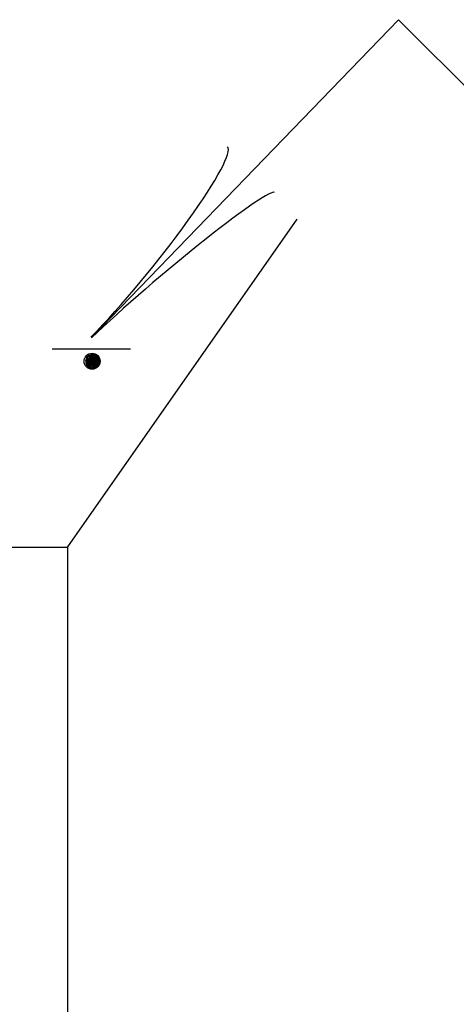
# Model space of a CAD drawing. Extents: x -1765 to -1011, y 1108 to 1543.
# Drawn here: x -1436 to -1429, y 1454 to 1469 of the extents above; entities that cross this region are included whole.
import ezdxf

# ---------------------------------------------------------------- set-up
doc = ezdxf.new("R2010")
doc.units = 0
doc.header["$MEASUREMENT"] = 0
doc.layers.add('1', color=7, linetype='CONTINUOUS')

# ---------------------------------------------------------------- blocks, each defined once
blk = doc.blocks.new('LDR')
at = {"layer": '1', "color": 20, "linetype": 'CONTINUOUS'}
for centre, major_axis, ratio, start_param, end_param in [((-0.005602, 0.001058), (-0.008782, 0.000878), 0.07063, 6.282307, 2.276517), ((-0.005456, -0.001381), (0.008928, 0.000781), 0.122415, 0.896353, 3.141593)]:
    blk.add_ellipse(centre, major_axis=major_axis, ratio=ratio, start_param=start_param, end_param=end_param, dxfattribs=at)

msp = doc.modelspace()

# ---------------------------------------------------------------- linework, layer by layer
at = {"layer": '1', "color": 4, "linetype": 'CONTINUOUS'}
for p, q in [((-1430.271, 1469.101), (-1434.855, 1464.355)), ((-1430.271, 1469.101), (-1425.18, 1464.01)), ((-1431.79, 1466.117), (-1435.22, 1461.218)), ((-1434.279, 1464.175), (-1435.446, 1464.175)), ((-1474.82, 1461.213), (-1435.223, 1461.213)), ((-1435.22, 1461.218), (-1435.22, 1363.446))]:
    msp.add_line(p, q, dxfattribs=at)
msp.add_circle((-1434.851, 1463.993), 0.12, dxfattribs=at)
msp.add_open_spline([(-1434.844, 1464.102), (-1434.849, 1464.029), (-1434.854, 1463.957), (-1434.859, 1463.884), (-1434.864, 1463.812), (-1434.831, 1464.099), (-1434.829, 1464.099), (-1434.826, 1464.098), (-1434.85, 1463.88), (-1434.848, 1463.88), (-1434.846, 1463.88), (-1434.815, 1464.091), (-1434.813, 1464.091), (-1434.811, 1464.091), (-1434.836, 1463.876), (-1434.832, 1463.876), (-1434.829, 1463.876), (-1434.806, 1464.087), (-1434.806, 1464.087), (-1434.806, 1464.087), (-1434.81, 1463.88), (-1434.81, 1463.88), (-1434.809, 1463.88), (-1434.806, 1464.102), (-1434.806, 1464.102), (-1434.805, 1464.102), (-1434.807, 1463.91), (-1434.806, 1463.91), (-1434.805, 1463.91), (-1434.803, 1464.091), (-1434.802, 1464.091), (-1434.801, 1464.091), (-1434.799, 1463.914), (-1434.798, 1463.914), (-1434.797, 1463.914), (-1434.795, 1464.095), (-1434.794, 1464.095), (-1434.793, 1464.095), (-1434.799, 1463.895), (-1434.798, 1463.895), (-1434.797, 1463.895), (-1434.796, 1464.083), (-1434.794, 1464.083), (-1434.793, 1464.083), (-1434.792, 1463.903), (-1434.79, 1463.903), (-1434.789, 1463.903), (-1434.788, 1464.122), (-1434.787, 1464.068), (-1434.786, 1464.049), (-1434.78, 1464.03), (-1434.779, 1464.01), (-1434.777, 1463.976), (-1434.787, 1463.908), (-1434.787, 1463.907), (-1434.786, 1463.906), (-1434.775, 1463.994), (-1434.775, 1464.037), (-1434.775, 1464.055), (-1434.782, 1464.082), (-1434.783, 1464.091), (-1434.784, 1464.109), (-1434.77, 1464.019), (-1434.767, 1463.983), (-1434.766, 1463.963), (-1434.787, 1463.941), (-1434.783, 1463.922), (-1434.782, 1463.918), (-1434.773, 1463.925), (-1434.771, 1463.93), (-1434.768, 1463.939), (-1434.765, 1463.947), (-1434.764, 1463.957), (-1434.762, 1463.967), (-1434.76, 1463.977), (-1434.76, 1463.987), (-1434.759, 1464.001), (-1434.759, 1464.015), (-1434.76, 1464.029), (-1434.761, 1464.041), (-1434.766, 1464.064), (-1434.767, 1464.064), (-1434.768, 1464.064), (-1434.768, 1464.059), (-1434.767, 1464.056), (-1434.764, 1464.038), (-1434.76, 1464.02), (-1434.756, 1464.003), (-1434.754, 1463.994), (-1434.75, 1463.985), (-1434.748, 1463.976), (-1434.746, 1463.965), (-1434.752, 1463.955), (-1434.76, 1463.945), (-1434.765, 1463.939), (-1434.77, 1463.935), (-1434.775, 1463.93), (-1434.781, 1463.924), (-1434.786, 1463.916), (-1434.79, 1463.91), (-1434.812, 1463.883), (-1434.746, 1464.018), (-1434.756, 1464.022), (-1434.771, 1464.028), (-1434.86, 1463.843), (-1434.871, 1463.895), (-1434.875, 1463.914), (-1434.877, 1463.938), (-1434.871, 1463.957), (-1434.867, 1463.968), (-1434.857, 1463.979), (-1434.856, 1463.991), (-1434.854, 1464.005), (-1434.853, 1464.019), (-1434.852, 1464.033), (-1434.85, 1464.047), (-1434.849, 1464.061), (-1434.848, 1464.076), (-1434.847, 1464.082), (-1434.851, 1464.088), (-1434.852, 1464.095), (-1434.863, 1464.161), (-1434.875, 1463.891), (-1434.882, 1463.891), (-1434.89, 1463.891), (-1434.865, 1464.098), (-1434.867, 1464.099), (-1434.869, 1464.099), (-1434.891, 1463.891), (-1434.894, 1463.891), (-1434.896, 1463.892), (-1434.877, 1464.091), (-1434.879, 1464.091), (-1434.88, 1464.091), (-1434.911, 1463.899), (-1434.913, 1463.899), (-1434.915, 1463.899), (-1434.885, 1464.091), (-1434.886, 1464.091), (-1434.887, 1464.091), (-1434.913, 1463.905), (-1434.917, 1463.907), (-1434.92, 1463.908), (-1434.877, 1464.086), (-1434.894, 1464.087), (-1434.897, 1464.087), (-1434.902, 1464.06), (-1434.905, 1464.06), (-1434.907, 1464.06), (-1434.908, 1464.072), (-1434.909, 1464.072), (-1434.912, 1464.072), (-1434.919, 1464.042), (-1434.921, 1464.049), (-1434.923, 1464.055), (-1434.917, 1464.065), (-1434.913, 1464.072), (-1434.911, 1464.076), (-1434.902, 1464.083), (-1434.902, 1464.083), (-1434.899, 1464.083), (-1434.932, 1464.062), (-1434.936, 1464.045), (-1434.942, 1464.021), (-1434.948, 1463.996), (-1434.944, 1463.972), (-1434.941, 1463.957), (-1434.935, 1463.943), (-1434.932, 1463.93), (-1434.927, 1463.895), (-1434.921, 1464.078), (-1434.921, 1464.041), (-1434.921, 1464.022), (-1434.923, 1464.002), (-1434.925, 1463.983), (-1434.926, 1463.969), (-1434.931, 1463.955), (-1434.932, 1463.941), (-1434.936, 1463.908), (-1434.929, 1464.071), (-1434.921, 1464.045), (-1434.919, 1464.039), (-1434.911, 1464.033), (-1434.909, 1464.026), (-1434.905, 1464.011), (-1434.912, 1463.987), (-1434.917, 1463.98), (-1434.922, 1463.973), (-1434.947, 1464), (-1434.951, 1464.006), (-1434.955, 1464.013), (-1434.911, 1464.014), (-1434.909, 1464.022), (-1434.907, 1464.03), (-1434.946, 1464.054), (-1434.932, 1464.06), (-1434.924, 1464.064), (-1434.914, 1464.067), (-1434.905, 1464.072), (-1434.9, 1464.074), (-1434.895, 1464.077), (-1434.89, 1464.079), (-1434.884, 1464.082), (-1434.877, 1464.085), (-1434.871, 1464.087), (-1434.867, 1464.088), (-1434.863, 1464.09), (-1434.859, 1464.091), (-1434.853, 1464.093), (-1434.846, 1464.092), (-1434.84, 1464.091), (-1434.832, 1464.089), (-1434.825, 1464.084), (-1434.817, 1464.079), (-1434.789, 1464.061), (-1434.764, 1464.046), (-1434.744, 1464.014), (-1434.74, 1464.008), (-1434.74, 1464.001), (-1434.741, 1463.995), (-1434.742, 1463.978), (-1434.745, 1463.962), (-1434.752, 1463.945), (-1434.756, 1463.936), (-1434.763, 1463.93), (-1434.767, 1463.922), (-1434.77, 1463.917), (-1434.768, 1463.91), (-1434.772, 1463.906)], degree=3, knots=[0, 0, 0, 0, 0.03031, 0.03031, 0.03031, 0.060323, 0.060323, 0.060323, 0.090676, 0.090676, 0.090676, 0.120235, 0.120235, 0.120235, 0.150063, 0.150063, 0.150063, 0.179483, 0.179483, 0.179483, 0.208134, 0.208134, 0.208134, 0.2389, 0.2389, 0.2389, 0.26543, 0.26543, 0.26543, 0.290374, 0.290374, 0.290374, 0.31478, 0.31478, 0.31478, 0.33971, 0.33971, 0.33971, 0.367296, 0.367296, 0.367296, 0.393291, 0.393291, 0.393291, 0.418222, 0.418222, 0.418222, 0.441037, 0.441037, 0.441037, 0.44906, 0.44906, 0.44906, 0.463428, 0.463428, 0.463428, 0.481535, 0.481535, 0.481535, 0.489038, 0.489038, 0.489038, 0.504044, 0.504044, 0.504044, 0.512783, 0.512783, 0.512783, 0.514689, 0.514689, 0.514689, 0.51856, 0.51856, 0.51856, 0.522838, 0.522838, 0.522838, 0.528662, 0.528662, 0.528662, 0.533565, 0.533565, 0.533565, 0.53463, 0.53463, 0.53463, 0.542229, 0.542229, 0.542229, 0.546095, 0.546095, 0.546095, 0.550617, 0.550617, 0.550617, 0.553619, 0.553619, 0.553619, 0.557024, 0.557024, 0.557024, 0.573145, 0.573145, 0.573145, 0.596812, 0.596812, 0.596812, 0.605305, 0.605305, 0.605305, 0.610525, 0.610525, 0.610525, 0.616387, 0.616387, 0.616387, 0.622247, 0.622247, 0.622247, 0.624941, 0.624941, 0.624941, 0.653366, 0.653366, 0.653366, 0.68209, 0.68209, 0.68209, 0.710975, 0.710975, 0.710975, 0.738637, 0.738637, 0.738637, 0.765592, 0.765592, 0.765592, 0.792381, 0.792381, 0.792381, 0.818197, 0.818197, 0.818197, 0.843338, 0.843338, 0.843338, 0.847385, 0.847385, 0.847385, 0.84906, 0.84906, 0.84906, 0.852623, 0.852623, 0.852623, 0.855978, 0.855978, 0.855978, 0.858228, 0.858228, 0.858228, 0.865358, 0.865358, 0.865358, 0.875497, 0.875497, 0.875497, 0.881547, 0.881547, 0.881547, 0.89701, 0.89701, 0.89701, 0.904981, 0.904981, 0.904981, 0.910914, 0.910914, 0.910914, 0.925332, 0.925332, 0.925332, 0.928435, 0.928435, 0.928435, 0.934886, 0.934886, 0.934886, 0.940929, 0.940929, 0.940929, 0.947142, 0.947142, 0.947142, 0.953329, 0.953329, 0.953329, 0.957375, 0.957375, 0.957375, 0.959744, 0.959744, 0.959744, 0.962606, 0.962606, 0.962606, 0.964281, 0.964281, 0.964281, 0.966937, 0.966937, 0.966937, 0.970494, 0.970494, 0.970494, 0.984022, 0.984022, 0.984022, 0.986729, 0.986729, 0.986729, 0.993798, 0.993798, 0.993798, 0.997627, 0.997627, 0.997627, 1, 1, 1, 1], dxfattribs=at)

# ---------------------------------------------------------------- block references
at = {"layer": '1', "color": 20, "linetype": 'CONTINUOUS', "xscale": 240.000408, "yscale": 240.000408, "rotation": 225.992354}
msp.add_blockref('LDR', (-1434.855, 1464.355), dxfattribs=at)

doc.saveas('drawing.dxf')
